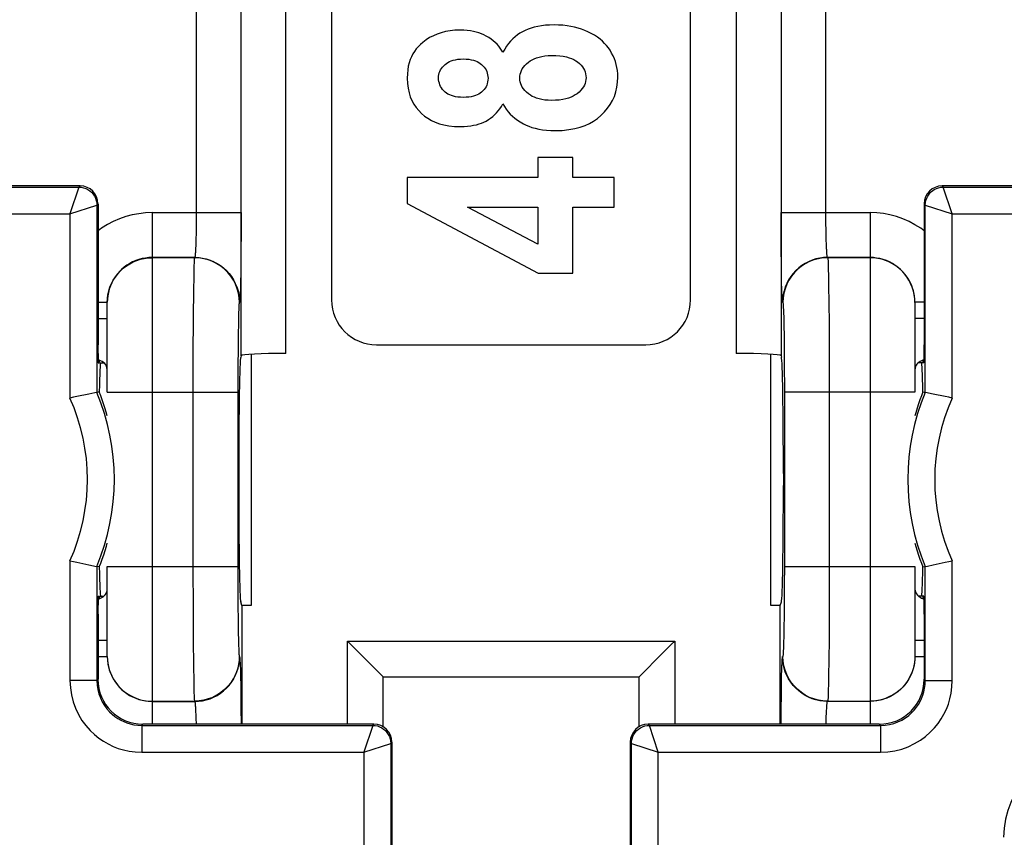
# Model space of a CAD drawing. Units: millimetres. Extents: x -79 to 49, y -25 to 47.
# Drawn here: x 5 to 16, y -8 to 1 of the extents above; entities that cross this region are included whole.
import ezdxf

# ---------------------------------------------------------------- set-up
doc = ezdxf.new("R2010")
doc.units = ezdxf.units.MM
doc.header["$LTSCALE"] = 19.36
doc.layers.get('0').update_dxf_attribs({"linetype": 'CONTINUOUS'})
doc.layers.add('DRAFT', color=7, linetype='CONTINUOUS')
doc.layers.add('RACCORDO', color=7, linetype='CONTINUOUS')

msp = doc.modelspace()

# ---------------------------------------------------------------- linework, layer by layer
at = {"color": 7, "linetype": 'CONTINUOUS'}
for p, q in [((11.474, -0.739), (11.087, -0.739)), ((11.087, -0.739), (11.087, -0.961)), ((11.474, -0.961), (11.474, -0.739)), ((11.087, -0.961), (9.629, -0.961)), ((9.629, -0.961), (9.629, -1.251)), ((11.937, -0.961), (11.474, -0.961)), ((11.937, -1.294), (11.937, -0.961)), ((9.629, -1.251), (11.088, -2.027)), ((10.302, -1.294), (11.087, -1.294)), ((11.087, -1.705), (10.302, -1.294)), ((11.087, -1.294), (11.087, -1.705)), ((11.474, -1.294), (11.937, -1.294)), ((11.474, -2.027), (11.474, -1.294)), ((11.088, -2.027), (11.474, -2.027)), ((9.259, -7.055), (6.684, -7.055)), ((14.89, -7.055), (12.315, -7.055)), ((9.459, -7.255), (9.459, -8.52)), ((12.115, -7.255), (12.115, -8.52))]:
    msp.add_line(p, q, dxfattribs=at)
at = {"color": 250, "linetype": 'CONTINUOUS'}
for p, q in [((9.246, -7.069), (9.259, -7.055)), ((12.315, -7.055), (12.328, -7.069)), ((9.446, -7.269), (9.459, -7.255)), ((12.115, -7.255), (12.128, -7.269))]:
    msp.add_line(p, q, dxfattribs=at)
at = {"color": 7, "linetype": 'CONTINUOUS'}
for points in [[(10.219, 0.682), (10.161, 0.679), (10.107, 0.673), (10.056, 0.665), (10.008, 0.652), (9.963, 0.637), (9.921, 0.619), (9.879, 0.597), (9.84, 0.572), (9.802, 0.544)], [(10.509, 0.615), (10.484, 0.628), (10.457, 0.639), (10.429, 0.65), (10.399, 0.659), (10.367, 0.667), (10.334, 0.673), (10.298, 0.677), (10.259, 0.68), (10.219, 0.682)], [(10.916, 0.663), (10.886, 0.646), (10.858, 0.627), (10.831, 0.606), (10.805, 0.583), (10.781, 0.558), (10.758, 0.531), (10.736, 0.501), (10.716, 0.469), (10.696, 0.434)], [(11.266, 0.74), (11.216, 0.738), (11.169, 0.735), (11.125, 0.73), (11.084, 0.723), (11.046, 0.714), (11.01, 0.703), (10.976, 0.691), (10.945, 0.678), (10.916, 0.663)], [(11.642, 0.663), (11.608, 0.678), (11.572, 0.692), (11.534, 0.704), (11.495, 0.714), (11.454, 0.723), (11.411, 0.73), (11.365, 0.735), (11.316, 0.738), (11.266, 0.74)], [(11.89, 0.456), (11.872, 0.483), (11.852, 0.508), (11.829, 0.533), (11.805, 0.557), (11.778, 0.58), (11.749, 0.602), (11.716, 0.624), (11.68, 0.644), (11.642, 0.663)], [(10.696, 0.434), (10.682, 0.458), (10.666, 0.48), (10.649, 0.502), (10.631, 0.523), (10.611, 0.543), (10.588, 0.562), (10.564, 0.58), (10.538, 0.598), (10.509, 0.615)], [(9.802, 0.544), (9.776, 0.521), (9.751, 0.496), (9.729, 0.471), (9.71, 0.444), (9.692, 0.415), (9.677, 0.384), (9.663, 0.352), (9.652, 0.317), (9.642, 0.279), (9.636, 0.237), (9.631, 0.193), (9.629, 0.145)], [(11.976, 0.158), (11.975, 0.195), (11.972, 0.23), (11.967, 0.265), (11.959, 0.298), (11.95, 0.33), (11.938, 0.362), (11.924, 0.394), (11.908, 0.425), (11.89, 0.456)], [(10.052, 0.298), (10.067, 0.31), (10.083, 0.321), (10.102, 0.33), (10.121, 0.339), (10.143, 0.346), (10.167, 0.351), (10.193, 0.356), (10.222, 0.358), (10.254, 0.36)], [(10.254, 0.36), (10.286, 0.358), (10.316, 0.356), (10.343, 0.351), (10.367, 0.346), (10.389, 0.338), (10.409, 0.33), (10.427, 0.32), (10.444, 0.31), (10.458, 0.298)], [(10.981, 0.325), (11, 0.339), (11.022, 0.351), (11.046, 0.362), (11.071, 0.373), (11.099, 0.381), (11.13, 0.388), (11.164, 0.394), (11.201, 0.397), (11.241, 0.398)], [(11.241, 0.398), (11.287, 0.397), (11.329, 0.394), (11.368, 0.389), (11.403, 0.382), (11.434, 0.373), (11.461, 0.363), (11.486, 0.352), (11.508, 0.34), (11.527, 0.326)], [(9.979, 0.148), (9.98, 0.167), (9.983, 0.186), (9.987, 0.204), (9.993, 0.221), (10.001, 0.237), (10.01, 0.253), (10.022, 0.268), (10.036, 0.283), (10.052, 0.298)], [(10.458, 0.298), (10.474, 0.283), (10.487, 0.268), (10.499, 0.253), (10.508, 0.237), (10.516, 0.22), (10.522, 0.203), (10.526, 0.184), (10.529, 0.164), (10.53, 0.144)], [(10.884, 0.147), (10.885, 0.168), (10.889, 0.19), (10.894, 0.21), (10.902, 0.23), (10.912, 0.25), (10.925, 0.269), (10.941, 0.288), (10.959, 0.306), (10.981, 0.325)], [(11.527, 0.326), (11.548, 0.309), (11.567, 0.291), (11.582, 0.273), (11.595, 0.254), (11.604, 0.235), (11.612, 0.216), (11.617, 0.195), (11.621, 0.173), (11.622, 0.151)], [(9.629, 0.145), (9.632, 0.087), (9.639, 0.033), (9.65, -0.017), (9.664, -0.063), (9.682, -0.104), (9.703, -0.144), (9.729, -0.181), (9.758, -0.216), (9.79, -0.249)], [(10.052, -0.009), (10.037, 0.006), (10.023, 0.021), (10.011, 0.037), (10.001, 0.053), (9.994, 0.07), (9.988, 0.088), (9.983, 0.107), (9.98, 0.127), (9.979, 0.148)], [(10.53, 0.144), (10.529, 0.122), (10.526, 0.103), (10.522, 0.084), (10.516, 0.066), (10.508, 0.05), (10.499, 0.035), (10.487, 0.019), (10.474, 0.005), (10.459, -0.01)], [(10.982, -0.03), (10.96, -0.012), (10.941, 0.007), (10.925, 0.026), (10.912, 0.044), (10.902, 0.063), (10.894, 0.083), (10.889, 0.103), (10.885, 0.125), (10.884, 0.147)], [(11.622, 0.151), (11.621, 0.129), (11.617, 0.107), (11.612, 0.087), (11.604, 0.067), (11.594, 0.048), (11.581, 0.029), (11.564, 0.01), (11.545, -0.009), (11.523, -0.028)], [(11.788, -0.271), (11.828, -0.231), (11.863, -0.19), (11.893, -0.147), (11.918, -0.103), (11.938, -0.057), (11.954, -0.008), (11.966, 0.044), (11.973, 0.1), (11.976, 0.158)], [(10.254, -0.07), (10.223, -0.068), (10.194, -0.066), (10.168, -0.062), (10.144, -0.056), (10.122, -0.049), (10.103, -0.041), (10.084, -0.031), (10.068, -0.021), (10.052, -0.009)], [(10.459, -0.01), (10.444, -0.021), (10.428, -0.032), (10.409, -0.041), (10.389, -0.049), (10.367, -0.056), (10.343, -0.062), (10.316, -0.066), (10.286, -0.068), (10.254, -0.07)], [(11.237, -0.102), (11.199, -0.101), (11.163, -0.098), (11.13, -0.093), (11.099, -0.086), (11.072, -0.078), (11.047, -0.068), (11.023, -0.057), (11.002, -0.044), (10.982, -0.03)], [(11.523, -0.028), (11.503, -0.042), (11.48, -0.055), (11.455, -0.066), (11.427, -0.077), (11.396, -0.086), (11.362, -0.093), (11.324, -0.098), (11.283, -0.101), (11.237, -0.102)], [(10.508, -0.332), (10.534, -0.316), (10.559, -0.3), (10.582, -0.282), (10.604, -0.263), (10.625, -0.242), (10.644, -0.22), (10.662, -0.196), (10.68, -0.169), (10.696, -0.141)], [(10.696, -0.141), (10.714, -0.172), (10.733, -0.201), (10.754, -0.228), (10.777, -0.254), (10.802, -0.278), (10.829, -0.301), (10.858, -0.323), (10.89, -0.343), (10.924, -0.363)], [(9.79, -0.249), (9.824, -0.277), (9.86, -0.302), (9.9, -0.325), (9.942, -0.345), (9.988, -0.362), (10.038, -0.375), (10.095, -0.385), (10.156, -0.392), (10.222, -0.395)], [(11.28, -0.439), (11.358, -0.436), (11.431, -0.428), (11.498, -0.417), (11.557, -0.401), (11.611, -0.381), (11.661, -0.358), (11.707, -0.333), (11.75, -0.303), (11.788, -0.271)], [(10.222, -0.395), (10.263, -0.393), (10.301, -0.391), (10.337, -0.386), (10.37, -0.38), (10.401, -0.373), (10.431, -0.364), (10.458, -0.355), (10.484, -0.344), (10.508, -0.332)], [(10.924, -0.363), (10.954, -0.377), (10.986, -0.391), (11.02, -0.403), (11.057, -0.413), (11.096, -0.422), (11.137, -0.429), (11.182, -0.434), (11.23, -0.438), (11.28, -0.439)]]:
    msp.add_lwpolyline(points, dxfattribs=at)
for centre, major_axis, start_param, end_param in [((9.259, -7.255), (0.141, 0.141), -0.785246, 0.785246), ((12.315, -7.255), (0.141, -0.141), 2.356347, 3.926839)]:
    msp.add_ellipse(centre, major_axis=major_axis, ratio=0.999695, start_param=start_param, end_param=end_param, dxfattribs=at)
at = {"layer": 'DRAFT', "color": 7, "linetype": 'CONTINUOUS'}
for p, q in [((7.892, -5.732), (7.787, -5.732)), ((7.787, -5.732), (7.787, -7.055)), ((13.787, -5.732), (13.682, -5.732)), ((13.787, -7.055), (13.787, -5.732))]:
    msp.add_line(p, q, dxfattribs=at)
for points in [[(6.23, -3.438), (6.214, -3.394), (6.198, -3.352)], [(15.377, -3.352), (15.36, -3.395), (15.344, -3.439)], [(6.287, -3.617), (6.276, -3.579), (6.261, -3.53), (6.246, -3.483), (6.23, -3.438)], [(15.344, -3.439), (15.328, -3.486), (15.312, -3.534), (15.297, -3.584), (15.287, -3.618)], [(6.231, -5.215), (6.247, -5.169), (6.262, -5.12), (6.278, -5.07), (6.287, -5.037)], [(15.287, -5.037), (15.298, -5.076), (15.313, -5.124), (15.328, -5.171), (15.344, -5.217)], [(6.198, -5.302), (6.214, -5.26), (6.231, -5.215)], [(15.344, -5.217), (15.36, -5.26), (15.377, -5.302)]]:
    msp.add_lwpolyline(points, dxfattribs=at)
for centre, start_param, end_param in [((6.213, -4.327), 6.283185, 7.005777), ((15.361, -4.327), 5.560594, 6.283185), ((6.213, -4.327), 2.419001, 3.141593), ((15.361, -4.327), 3.141593, 3.864184)]:
    msp.add_ellipse(centre, major_axis=(0, 1.3), ratio=0.017455, start_param=start_param, end_param=end_param, dxfattribs=at)
at = {"layer": 'RACCORDO', "color": 250, "linetype": 'CONTINUOUS'}
for p, q in [((7.779, -2.948), (7.779, 3.294)), ((13.796, 3.294), (13.796, -2.948)), ((8.278, -2.922), (8.278, 3.268)), ((13.296, 3.268), (13.296, -2.922)), ((7.278, 1.742), (7.278, -1.393)), ((14.296, -1.396), (14.296, 1.739)), ((0.724, -1.069), (5.971, -1.069)), ((5.971, -1.069), (5.871, -1.368)), ((5.971, -1.069), (5.984, -1.055)), ((15.59, -1.055), (15.603, -1.069)), ((15.603, -1.069), (20.85, -1.069)), ((15.703, -1.368), (15.603, -1.069)), ((5.871, -1.368), (6.171, -1.269)), ((6.171, -1.269), (6.184, -1.255)), ((6.171, -1.269), (6.171, -3.357)), ((15.39, -1.255), (15.403, -1.269)), ((15.403, -1.269), (15.703, -1.368)), ((15.403, -3.357), (15.403, -1.269)), ((0.522, -1.368), (5.871, -1.368)), ((5.871, -1.368), (5.871, -3.42)), ((6.787, -1.353), (7.778, -1.353)), ((6.787, -1.353), (6.787, -7.055)), ((7.278, -1.393), (7.278, -1.467)), ((7.778, -1.353), (7.778, -1.571)), ((13.796, -1.353), (14.787, -1.353)), ((13.796, -1.571), (13.796, -1.353)), ((14.296, -1.476), (14.296, -1.396)), ((14.787, -1.353), (14.787, -7.055)), ((15.703, -1.368), (21.052, -1.368)), ((15.703, -3.42), (15.703, -1.368)), ((7.277, -1.533), (7.276, -1.591)), ((7.278, -1.467), (7.277, -1.533)), ((14.297, -1.546), (14.296, -1.476)), ((7.275, -1.641), (7.274, -1.684)), ((7.276, -1.591), (7.275, -1.641)), ((7.778, -1.571), (7.777, -1.781)), ((13.798, -1.781), (13.796, -1.571)), ((14.298, -1.607), (14.297, -1.546)), ((14.3, -1.659), (14.298, -1.607)), ((7.274, -1.684), (7.273, -1.721)), ((14.301, -1.703), (14.3, -1.659)), ((14.302, -1.74), (14.301, -1.703)), ((7.261, -1.853), (6.787, -1.853)), ((7.259, -1.856), (6.787, -1.856)), ((7.261, -1.853), (7.259, -1.856)), ((7.777, -1.781), (7.775, -1.91)), ((13.799, -1.911), (13.798, -1.781)), ((14.787, -1.853), (14.313, -1.853)), ((14.313, -1.853), (14.315, -1.856)), ((14.787, -1.856), (14.315, -1.856)), ((7.775, -1.91), (7.774, -2.027)), ((13.801, -2.027), (13.799, -1.911)), ((14.322, -1.975), (14.324, -2.06)), ((7.25, -2.06), (7.248, -2.226)), ((7.774, -2.027), (7.772, -2.129)), ((13.802, -2.129), (13.801, -2.027)), ((14.324, -2.06), (14.326, -2.165)), ((13.805, -2.214), (13.802, -2.129)), ((14.326, -2.165), (14.328, -2.358)), ((7.248, -2.226), (7.245, -2.51)), ((6.184, -2.353), (6.287, -2.353)), ((7.761, -2.353), (7.759, -2.355)), ((13.816, -2.355), (13.813, -2.353)), ((14.328, -2.358), (14.33, -2.588)), ((15.39, -2.353), (15.287, -2.353)), ((7.245, -2.51), (7.242, -2.954)), ((13.823, -2.461), (13.825, -2.525)), ((6.184, -2.535), (6.287, -2.535)), ((7.748, -2.603), (7.746, -2.692)), ((7.749, -2.525), (7.748, -2.603)), ((13.825, -2.525), (13.827, -2.602)), ((13.827, -2.602), (13.829, -2.738)), ((14.33, -2.588), (14.332, -2.855)), ((15.39, -2.535), (15.287, -2.535)), ((7.746, -2.692), (7.744, -2.846)), ((13.829, -2.738), (13.831, -2.9)), ((7.744, -2.846), (7.742, -3.088)), ((7.242, -2.954), (7.242, -5.299)), ((13.831, -2.9), (13.832, -3.086)), ((14.332, -2.855), (14.332, -3.15)), ((7.742, -3.088), (7.742, -5.299)), ((13.832, -3.086), (13.833, -3.286)), ((14.332, -3.15), (14.333, -5.299)), ((13.833, -3.286), (13.833, -5.299)), ((6.287, -3.355), (7.742, -3.355)), ((15.287, -3.355), (13.833, -3.355)), ((5.871, -5.235), (5.871, -6.569)), ((15.703, -6.569), (15.703, -5.235)), ((6.171, -5.297), (6.171, -6.569)), ((6.287, -5.299), (7.742, -5.299)), ((7.242, -5.299), (7.243, -5.774)), ((7.742, -5.299), (7.742, -5.493)), ((13.833, -5.299), (13.832, -5.493)), ((13.833, -5.299), (15.287, -5.299)), ((14.333, -5.299), (14.332, -5.59)), ((15.403, -6.569), (15.403, -5.297)), ((7.742, -5.493), (7.743, -5.732)), ((13.832, -5.493), (13.831, -5.674)), ((14.332, -5.59), (14.331, -5.861)), ((13.831, -5.674), (13.83, -5.841)), ((7.243, -5.774), (7.244, -6.115)), ((7.743, -5.732), (7.745, -5.895)), ((7.745, -5.895), (7.747, -6.036)), ((13.83, -5.841), (13.828, -5.99)), ((14.331, -5.861), (14.33, -6.113)), ((13.828, -5.99), (13.826, -6.075)), ((6.184, -6.119), (6.287, -6.119)), ((7.244, -6.115), (7.247, -6.405)), ((7.747, -6.036), (7.749, -6.115)), ((7.749, -6.115), (7.751, -6.183)), ((8.963, -6.128), (12.611, -6.128)), ((8.963, -7.055), (8.963, -6.128)), ((12.611, -6.128), (12.611, -7.055)), ((14.33, -6.113), (14.328, -6.335)), ((15.287, -6.119), (15.39, -6.119)), ((6.184, -6.301), (6.287, -6.301)), ((7.759, -6.299), (7.761, -6.301)), ((13.813, -6.301), (13.816, -6.299)), ((14.328, -6.335), (14.325, -6.52)), ((15.287, -6.301), (15.39, -6.301)), ((7.247, -6.405), (7.25, -6.577)), ((7.77, -6.44), (7.772, -6.525)), ((6.171, -6.569), (5.871, -6.569)), ((6.171, -6.569), (6.184, -6.555)), ((7.25, -6.577), (7.252, -6.668)), ((7.772, -6.525), (7.774, -6.627)), ((13.801, -6.627), (13.802, -6.525)), ((15.403, -6.569), (15.39, -6.555)), ((15.403, -6.569), (15.703, -6.569)), ((7.774, -6.627), (7.775, -6.744)), ((13.799, -6.744), (13.801, -6.627)), ((6.787, -6.799), (7.259, -6.799)), ((6.787, -6.801), (7.261, -6.801)), ((7.259, -6.799), (7.261, -6.801)), ((7.775, -6.744), (7.777, -6.873)), ((13.798, -6.873), (13.799, -6.744)), ((14.315, -6.799), (14.313, -6.801)), ((14.787, -6.801), (14.313, -6.801)), ((14.315, -6.799), (14.787, -6.799)), ((7.777, -6.873), (7.778, -7.055)), ((13.797, -7.055), (13.798, -6.873)), ((7.272, -6.915), (7.273, -6.951)), ((7.273, -6.951), (7.275, -6.995)), ((14.298, -7.055), (14.299, -7.02)), ((14.299, -7.02), (14.3, -6.972)), ((6.671, -7.069), (6.684, -7.055)), ((6.671, -7.069), (9.246, -7.069)), ((6.671, -7.069), (6.671, -7.368)), ((9.246, -7.069), (9.146, -7.368)), ((12.328, -7.069), (14.904, -7.069)), ((12.428, -7.368), (12.328, -7.069)), ((14.904, -7.069), (14.89, -7.055)), ((14.904, -7.069), (14.904, -7.368)), ((9.146, -7.368), (9.446, -7.269)), ((9.446, -7.269), (9.446, -9.775)), ((12.128, -7.269), (12.428, -7.368)), ((12.128, -9.775), (12.128, -7.269)), ((6.671, -7.368), (9.146, -7.368)), ((9.146, -7.368), (9.146, -9.827)), ((12.428, -7.368), (14.904, -7.368)), ((12.428, -9.827), (12.428, -7.368))]:
    msp.add_line(p, q, dxfattribs=at)
at = {"layer": 'RACCORDO', "color": 7, "linetype": 'CONTINUOUS'}
for p, q in [((8.787, 2.673), (8.787, -2.327)), ((12.787, -2.327), (12.787, 2.673)), ((5.984, -1.055), (3.337, -1.055)), ((18.237, -1.055), (15.59, -1.055)), ((6.184, -1.255), (6.184, -2.827)), ((15.39, -1.255), (15.39, -2.827)), ((6.287, -3.355), (6.287, -2.353)), ((15.287, -2.353), (15.287, -3.355)), ((9.287, -2.827), (12.287, -2.827)), ((7.779, -2.948), (7.774, -2.963)), ((7.892, -2.932), (7.892, -5.732)), ((13.682, -5.732), (13.682, -2.932)), ((13.796, -2.948), (13.801, -2.963)), ((6.187, -3.027), (6.249, -3.027)), ((15.387, -3.027), (15.325, -3.027)), ((6.168, -3.358), (6.147, -3.362)), ((6.171, -3.357), (6.168, -3.358)), ((6.198, -3.352), (6.171, -3.357)), ((15.377, -3.352), (15.403, -3.357)), ((15.407, -3.358), (15.403, -3.357)), ((15.492, -3.375), (15.407, -3.358)), ((15.626, -3.403), (15.492, -3.375)), ((7.752, -4.261), (7.752, -4.394)), ((13.822, -4.261), (13.822, -4.394)), ((5.948, -5.251), (6.082, -5.279)), ((6.082, -5.279), (6.168, -5.296)), ((6.168, -5.296), (6.171, -5.297)), ((6.198, -5.302), (6.171, -5.297)), ((6.287, -6.301), (6.287, -5.299)), ((15.287, -5.299), (15.287, -6.301)), ((15.377, -5.302), (15.403, -5.297)), ((15.403, -5.297), (15.407, -5.296)), ((15.407, -5.296), (15.427, -5.292)), ((6.187, -5.627), (6.249, -5.627)), ((7.787, -5.732), (7.774, -5.692)), ((13.787, -5.732), (13.801, -5.692)), ((15.387, -5.627), (15.326, -5.627)), ((6.184, -5.827), (6.184, -6.555)), ((15.39, -5.827), (15.39, -6.555)), ((9.357, -6.522), (9.099, -6.264)), ((9.363, -6.528), (9.357, -6.522)), ((9.363, -6.528), (12.211, -6.528)), ((9.363, -6.528), (9.363, -6.528)), ((9.363, -7.085), (9.363, -6.528)), ((12.211, -6.528), (12.211, -7.085)), ((12.211, -6.528), (12.211, -6.528))]:
    msp.add_line(p, q, dxfattribs=at)
at = {"layer": 'RACCORDO', "color": 250, "linetype": 'CONTINUOUS'}
for points in [[(5.971, -1.069), (5.997, -1.07), (6.023, -1.075), (6.047, -1.084), (6.071, -1.095), (6.092, -1.11), (6.112, -1.127), (6.129, -1.147), (6.144, -1.169), (6.156, -1.192), (6.164, -1.217), (6.169, -1.242), (6.171, -1.269)], [(15.403, -1.269), (15.405, -1.242), (15.41, -1.217), (15.419, -1.192), (15.43, -1.169), (15.445, -1.147), (15.462, -1.127), (15.482, -1.11), (15.503, -1.095), (15.527, -1.084), (15.552, -1.075), (15.577, -1.07), (15.603, -1.069)], [(6.787, -1.353), (6.712, -1.356), (6.638, -1.365), (6.565, -1.378), (6.493, -1.398), (6.422, -1.422), (6.354, -1.452), (6.288, -1.487), (6.224, -1.527), (6.184, -1.556)], [(15.39, -1.557), (15.352, -1.528), (15.288, -1.488), (15.222, -1.453), (15.153, -1.423), (15.082, -1.398), (15.009, -1.378), (14.936, -1.364), (14.862, -1.356), (14.787, -1.353)], [(7.273, -1.721), (7.271, -1.752), (7.271, -1.765), (7.27, -1.777), (7.269, -1.788), (7.269, -1.798), (7.268, -1.807), (7.268, -1.814), (7.267, -1.821), (7.266, -1.827), (7.266, -1.833), (7.265, -1.837), (7.265, -1.841), (7.264, -1.844), (7.264, -1.847), (7.263, -1.849), (7.263, -1.851), (7.262, -1.852), (7.262, -1.853), (7.261, -1.853)], [(14.313, -1.853), (14.313, -1.853), (14.312, -1.852), (14.311, -1.85), (14.311, -1.848), (14.31, -1.845), (14.31, -1.842), (14.309, -1.838), (14.308, -1.833), (14.308, -1.827), (14.307, -1.82), (14.306, -1.813), (14.306, -1.804), (14.305, -1.794), (14.304, -1.782), (14.304, -1.769), (14.303, -1.755), (14.302, -1.74)], [(6.287, -2.355), (6.289, -2.312), (6.295, -2.269), (6.304, -2.226), (6.317, -2.184), (6.334, -2.144), (6.354, -2.106), (6.378, -2.069), (6.404, -2.034), (6.434, -2.002), (6.466, -1.973), (6.5, -1.946), (6.537, -1.923), (6.576, -1.902), (6.616, -1.886), (6.658, -1.873), (6.7, -1.863), (6.744, -1.857), (6.787, -1.856)], [(6.787, -1.853), (6.75, -1.855), (6.713, -1.859), (6.676, -1.866), (6.64, -1.875), (6.605, -1.888), (6.57, -1.903), (6.537, -1.92), (6.506, -1.94), (6.476, -1.962), (6.447, -1.986), (6.421, -2.013), (6.397, -2.041), (6.374, -2.071), (6.363, -2.089)], [(7.259, -1.856), (7.258, -1.86), (7.257, -1.872), (7.255, -1.889), (7.254, -1.912), (7.253, -1.941), (7.252, -1.975), (7.25, -2.06)], [(7.759, -2.355), (7.756, -2.303), (7.748, -2.252), (7.734, -2.201), (7.715, -2.152), (7.692, -2.106), (7.663, -2.062), (7.63, -2.021), (7.593, -1.984), (7.553, -1.951), (7.509, -1.923), (7.462, -1.899), (7.413, -1.88), (7.363, -1.867), (7.311, -1.858), (7.259, -1.856)], [(7.261, -1.853), (7.305, -1.855), (7.348, -1.861), (7.391, -1.87), (7.432, -1.883), (7.472, -1.9), (7.511, -1.92), (7.548, -1.944), (7.582, -1.97), (7.615, -2), (7.644, -2.032), (7.671, -2.066), (7.694, -2.103), (7.714, -2.142), (7.731, -2.182), (7.744, -2.224), (7.753, -2.266), (7.759, -2.31), (7.761, -2.353)], [(14.313, -1.853), (14.27, -1.855), (14.226, -1.861), (14.184, -1.87), (14.142, -1.883), (14.102, -1.9), (14.063, -1.92), (14.026, -1.944), (13.992, -1.97), (13.96, -2), (13.93, -2.032), (13.904, -2.066), (13.88, -2.103), (13.86, -2.142), (13.843, -2.182), (13.83, -2.224), (13.821, -2.266), (13.815, -2.31), (13.813, -2.353)], [(14.315, -1.856), (14.263, -1.858), (14.212, -1.867), (14.161, -1.88), (14.112, -1.899), (14.066, -1.923), (14.022, -1.951), (13.981, -1.984), (13.944, -2.021), (13.911, -2.062), (13.883, -2.106), (13.859, -2.152), (13.84, -2.201), (13.826, -2.252), (13.818, -2.303), (13.816, -2.355)], [(14.315, -1.856), (14.317, -1.861), (14.318, -1.872), (14.319, -1.889), (14.32, -1.912), (14.321, -1.941), (14.322, -1.975)], [(15.211, -2.089), (15.2, -2.072), (15.178, -2.042), (15.154, -2.014), (15.128, -1.987), (15.099, -1.963), (15.069, -1.941), (15.038, -1.921), (15.005, -1.903), (14.97, -1.888), (14.935, -1.875), (14.898, -1.866), (14.861, -1.859), (14.824, -1.855), (14.787, -1.853)], [(15.287, -2.355), (15.285, -2.312), (15.28, -2.269), (15.27, -2.226), (15.257, -2.184), (15.24, -2.144), (15.22, -2.106), (15.197, -2.069), (15.17, -2.034), (15.141, -2.002), (15.109, -1.973), (15.074, -1.946), (15.037, -1.923), (14.998, -1.902), (14.958, -1.886), (14.917, -1.873), (14.874, -1.863), (14.831, -1.857), (14.787, -1.856)], [(7.772, -2.129), (7.77, -2.214), (7.769, -2.249), (7.767, -2.279), (7.766, -2.305), (7.765, -2.325), (7.764, -2.34), (7.762, -2.349), (7.761, -2.353)], [(13.813, -2.353), (13.812, -2.349), (13.811, -2.34), (13.809, -2.325), (13.808, -2.305), (13.807, -2.28), (13.806, -2.249), (13.805, -2.214)], [(7.759, -2.355), (7.758, -2.359), (7.756, -2.366), (7.755, -2.378), (7.754, -2.393), (7.753, -2.412), (7.752, -2.435), (7.751, -2.462), (7.749, -2.525)], [(13.816, -2.355), (13.817, -2.359), (13.818, -2.367), (13.819, -2.378), (13.82, -2.393), (13.821, -2.412), (13.822, -2.435), (13.823, -2.461)], [(13.826, -6.075), (13.824, -6.149), (13.823, -6.181), (13.822, -6.21), (13.821, -6.236), (13.82, -6.257), (13.819, -6.274), (13.818, -6.287), (13.817, -6.295), (13.816, -6.299)], [(7.751, -6.183), (7.752, -6.212), (7.753, -6.237), (7.754, -6.258), (7.755, -6.275), (7.756, -6.287), (7.758, -6.295), (7.759, -6.299)], [(6.287, -6.299), (6.289, -6.342), (6.295, -6.386), (6.304, -6.428), (6.317, -6.47), (6.334, -6.51), (6.354, -6.549), (6.378, -6.586), (6.404, -6.62), (6.434, -6.652), (6.466, -6.682), (6.5, -6.708), (6.537, -6.732), (6.576, -6.752), (6.616, -6.769), (6.658, -6.782), (6.7, -6.791), (6.744, -6.797), (6.787, -6.799)], [(7.759, -6.299), (7.756, -6.351), (7.748, -6.403), (7.734, -6.453), (7.715, -6.502), (7.692, -6.549), (7.663, -6.593), (7.63, -6.633), (7.593, -6.67), (7.553, -6.703), (7.509, -6.732), (7.462, -6.756), (7.413, -6.774), (7.363, -6.788), (7.311, -6.796), (7.259, -6.799)], [(7.261, -6.801), (7.305, -6.799), (7.348, -6.794), (7.391, -6.784), (7.432, -6.771), (7.472, -6.754), (7.511, -6.734), (7.548, -6.711), (7.582, -6.684), (7.615, -6.655), (7.644, -6.623), (7.671, -6.588), (7.694, -6.551), (7.714, -6.512), (7.731, -6.472), (7.744, -6.431), (7.753, -6.388), (7.759, -6.345), (7.761, -6.301)], [(7.761, -6.301), (7.762, -6.305), (7.764, -6.314), (7.765, -6.329), (7.766, -6.349), (7.767, -6.374), (7.769, -6.405), (7.77, -6.44)], [(13.802, -6.525), (13.805, -6.44), (13.806, -6.405), (13.807, -6.375), (13.808, -6.349), (13.809, -6.329), (13.811, -6.314), (13.812, -6.305), (13.813, -6.301)], [(14.313, -6.801), (14.27, -6.799), (14.226, -6.794), (14.184, -6.784), (14.142, -6.771), (14.102, -6.754), (14.063, -6.734), (14.026, -6.711), (13.992, -6.684), (13.96, -6.655), (13.93, -6.623), (13.904, -6.588), (13.88, -6.551), (13.86, -6.512), (13.843, -6.472), (13.83, -6.431), (13.821, -6.388), (13.815, -6.345), (13.813, -6.301)], [(14.315, -6.799), (14.263, -6.796), (14.212, -6.788), (14.161, -6.774), (14.112, -6.756), (14.066, -6.732), (14.022, -6.703), (13.981, -6.67), (13.944, -6.633), (13.911, -6.593), (13.883, -6.549), (13.859, -6.502), (13.84, -6.453), (13.826, -6.403), (13.818, -6.351), (13.816, -6.299)], [(15.287, -6.299), (15.285, -6.342), (15.28, -6.386), (15.27, -6.428), (15.257, -6.47), (15.24, -6.51), (15.22, -6.549), (15.197, -6.586), (15.17, -6.62), (15.141, -6.652), (15.109, -6.682), (15.074, -6.708), (15.037, -6.732), (14.998, -6.752), (14.958, -6.769), (14.917, -6.782), (14.874, -6.791), (14.831, -6.797), (14.787, -6.799)], [(15.284, -6.354), (15.282, -6.375), (15.275, -6.412), (15.265, -6.448), (15.253, -6.482), (15.238, -6.516), (15.221, -6.549), (15.202, -6.581), (15.18, -6.61), (15.156, -6.639), (15.13, -6.665), (15.102, -6.689), (15.073, -6.711), (15.041, -6.732), (15.008, -6.749), (14.974, -6.765), (14.938, -6.778), (14.901, -6.788), (14.863, -6.795), (14.825, -6.8), (14.787, -6.801)], [(5.871, -6.569), (5.876, -6.651), (5.888, -6.729), (5.906, -6.805), (5.933, -6.878), (5.967, -6.948), (6.005, -7.013), (6.048, -7.071), (6.096, -7.124), (6.144, -7.171), (6.194, -7.211), (6.245, -7.246), (6.298, -7.276), (6.352, -7.303), (6.408, -7.325), (6.468, -7.342), (6.532, -7.355), (6.599, -7.364), (6.671, -7.368)], [(6.171, -6.569), (6.173, -6.619), (6.181, -6.668), (6.193, -6.716), (6.21, -6.762), (6.231, -6.806), (6.255, -6.846), (6.282, -6.883), (6.311, -6.916), (6.342, -6.945), (6.373, -6.97), (6.404, -6.992), (6.437, -7.011), (6.471, -7.027), (6.506, -7.041), (6.544, -7.052), (6.584, -7.061), (6.626, -7.067), (6.671, -7.069)], [(6.363, -6.566), (6.374, -6.582), (6.396, -6.612), (6.42, -6.641), (6.447, -6.667), (6.475, -6.692), (6.505, -6.714), (6.536, -6.734), (6.57, -6.751), (6.604, -6.766), (6.64, -6.779), (6.676, -6.789), (6.713, -6.796), (6.75, -6.8), (6.787, -6.801)], [(14.325, -6.52), (14.323, -6.622), (14.322, -6.666), (14.321, -6.704), (14.32, -6.736), (14.319, -6.762), (14.318, -6.781), (14.317, -6.793), (14.315, -6.799)], [(14.904, -7.368), (14.985, -7.364), (15.064, -7.352), (15.14, -7.333), (15.213, -7.306), (15.283, -7.272), (15.348, -7.234), (15.406, -7.191), (15.459, -7.144), (15.506, -7.095), (15.546, -7.046), (15.581, -6.995), (15.611, -6.942), (15.638, -6.887), (15.66, -6.831), (15.677, -6.772), (15.69, -6.708), (15.699, -6.64), (15.703, -6.569)], [(14.904, -7.069), (14.954, -7.066), (15.003, -7.058), (15.051, -7.046), (15.097, -7.03), (15.141, -7.009), (15.181, -6.984), (15.218, -6.957), (15.251, -6.928), (15.28, -6.898), (15.305, -6.866), (15.327, -6.835), (15.346, -6.802), (15.362, -6.768), (15.376, -6.733), (15.387, -6.695), (15.396, -6.655), (15.402, -6.613), (15.403, -6.569)], [(7.252, -6.668), (7.253, -6.706), (7.254, -6.737), (7.255, -6.763), (7.256, -6.781), (7.258, -6.794), (7.259, -6.799)], [(7.261, -6.801), (7.262, -6.802), (7.262, -6.803), (7.263, -6.804), (7.263, -6.806), (7.264, -6.809), (7.265, -6.812), (7.265, -6.816), (7.266, -6.821), (7.266, -6.827), (7.267, -6.834), (7.268, -6.842), (7.268, -6.851), (7.269, -6.861), (7.27, -6.872), (7.271, -6.885), (7.271, -6.899), (7.272, -6.915)], [(14.3, -6.972), (14.302, -6.932), (14.302, -6.915), (14.303, -6.899), (14.304, -6.885), (14.304, -6.872), (14.305, -6.861), (14.306, -6.851), (14.306, -6.842), (14.307, -6.834), (14.308, -6.827), (14.308, -6.821), (14.309, -6.816), (14.31, -6.812), (14.31, -6.809), (14.311, -6.806), (14.311, -6.804), (14.312, -6.803), (14.313, -6.802), (14.313, -6.801)], [(7.275, -6.995), (7.276, -7.047), (7.276, -7.055)], [(9.246, -7.069), (9.272, -7.07), (9.298, -7.075), (9.322, -7.084), (9.346, -7.095), (9.367, -7.11), (9.387, -7.127), (9.404, -7.147), (9.419, -7.169), (9.431, -7.192), (9.439, -7.217), (9.444, -7.242), (9.446, -7.269)], [(12.128, -7.269), (12.13, -7.242), (12.135, -7.217), (12.144, -7.192), (12.155, -7.169), (12.17, -7.147), (12.187, -7.127), (12.207, -7.11), (12.228, -7.095), (12.252, -7.084), (12.277, -7.075), (12.302, -7.07), (12.328, -7.069)]]:
    msp.add_lwpolyline(points, dxfattribs=at)
at = {"layer": 'RACCORDO', "color": 7, "linetype": 'CONTINUOUS'}
for points in [[(6.363, -2.089), (6.354, -2.103), (6.337, -2.136), (6.322, -2.171), (6.309, -2.206), (6.299, -2.243), (6.293, -2.28), (6.288, -2.316), (6.287, -2.353)], [(15.287, -2.353), (15.286, -2.316), (15.282, -2.279), (15.275, -2.242), (15.265, -2.206), (15.253, -2.171), (15.238, -2.137), (15.22, -2.104), (15.211, -2.089)], [(6.287, -3.106), (6.284, -3.085), (6.278, -3.066), (6.27, -3.05), (6.259, -3.036), (6.245, -3.024), (6.23, -3.013), (6.213, -3.004), (6.196, -2.997), (6.185, -2.993)], [(15.294, -3.07), (15.29, -3.087), (15.287, -3.106)], [(15.321, -3.031), (15.31, -3.042), (15.301, -3.055), (15.294, -3.07)], [(15.347, -3.012), (15.334, -3.02), (15.321, -3.031)], [(15.389, -2.992), (15.376, -2.997), (15.361, -3.004), (15.347, -3.012)], [(6.147, -3.362), (6.082, -3.375), (5.948, -3.403)], [(5.948, -3.403), (5.91, -3.411), (5.871, -3.42)], [(15.703, -3.42), (15.664, -3.411), (15.626, -3.403)], [(5.871, -5.235), (5.91, -5.243), (5.948, -5.251)], [(15.427, -5.292), (15.492, -5.279), (15.626, -5.251)], [(15.626, -5.251), (15.664, -5.243), (15.703, -5.235)], [(6.253, -5.624), (6.264, -5.612), (6.273, -5.599), (6.28, -5.584)], [(6.28, -5.584), (6.285, -5.568), (6.287, -5.549)], [(15.287, -5.549), (15.29, -5.57), (15.296, -5.588), (15.304, -5.604), (15.315, -5.618), (15.33, -5.631), (15.345, -5.641), (15.361, -5.65), (15.378, -5.658), (15.389, -5.662)], [(6.185, -5.662), (6.198, -5.657), (6.213, -5.65), (6.227, -5.643)], [(6.227, -5.643), (6.241, -5.634), (6.253, -5.624)], [(9.099, -6.264), (8.999, -6.164), (8.963, -6.128)], [(12.475, -6.264), (12.575, -6.164), (12.611, -6.128)], [(6.287, -6.301), (6.289, -6.338), (6.293, -6.375), (6.3, -6.412), (6.309, -6.448), (6.322, -6.483), (6.337, -6.518), (6.354, -6.551), (6.363, -6.566)], [(12.211, -6.528), (12.217, -6.522), (12.475, -6.264)], [(15.287, -6.301), (15.286, -6.338), (15.284, -6.354)]]:
    msp.add_lwpolyline(points, dxfattribs=at)
for centre, start, end in [((9.287, -2.327), 180, 270), ((12.287, -2.327), 270, 360)]:
    msp.add_arc(centre, 0.5, start, end, dxfattribs=at)
at = {"layer": 'RACCORDO', "color": 250, "linetype": 'CONTINUOUS'}
for centre, radius, start, end in [((3.857, -4.327), 2.509, 337.26, 22.74), ((17.717, -4.327), 2.509, 157.26, 202.74), ((3.857, -4.327), 2.209, 335.743, 24.257), ((17.717, -4.327), 2.209, 155.743, 204.257)]:
    msp.add_arc(centre, radius, start, end, dxfattribs=at)
at = {"layer": 'RACCORDO', "color": 7, "linetype": 'CONTINUOUS'}
for centre, major_axis, ratio, start_param, end_param in [((5.984, -1.255), (0.141, 0.141), 0.999695, -0.785246, 0.785246), ((15.59, -1.255), (-0.141, 0.141), 0.999695, -0.785246, 0.785246), ((6.187, -2.827), (0, 0.2), 0.017455, 1.570796, 3.141593), ((15.387, -2.827), (0, 0.2), 0.017455, -3.141593, -1.570796), ((8.278, -2.949), (0.5, 0), 0.052408, 7.853982, 9.407325), ((13.296, -2.949), (0.5, 0), 0.052408, 6.300639, 7.853982), ((6.219, -4.232), (0, 1.3), 0.052408, 6.599652, 6.666736), ((7.775, -4.261), (0, 1.3), 0.017455, 0.05236, 1.570796), ((13.799, -4.261), (0, 1.3), 0.017455, -1.570796, -0.05236), ((15.355, -4.232), (0, 1.3), 0.052408, -0.383532, -0.316371), ((7.775, -4.394), (0, 1.3), 0.017455, -4.712389, -3.193953), ((13.799, -4.394), (0, 1.3), 0.017455, -3.089233, -1.570796), ((6.187, -5.827), (0, 0.2), 0.017455, 0, 1.570796), ((6.219, -4.422), (0, 1.3), 0.052408, -3.525125, -3.457964), ((15.355, -4.422), (0, 1.3), 0.052408, 3.45806, 3.525143), ((15.387, -5.827), (0, 0.2), 0.017455, -1.570796, 0), ((6.684, -6.555), (0.354, 0.354), 0.999695, 2.356347, 3.926839), ((14.89, -6.555), (-0.354, 0.354), 0.999695, 2.356347, 3.926839), ((17.277, -8.317), (0.708, -0.708), 0.998783, 2.356803, 3.926382)]:
    msp.add_ellipse(centre, major_axis=major_axis, ratio=ratio, start_param=start_param, end_param=end_param, dxfattribs=at)

doc.saveas('drawing.dxf')
